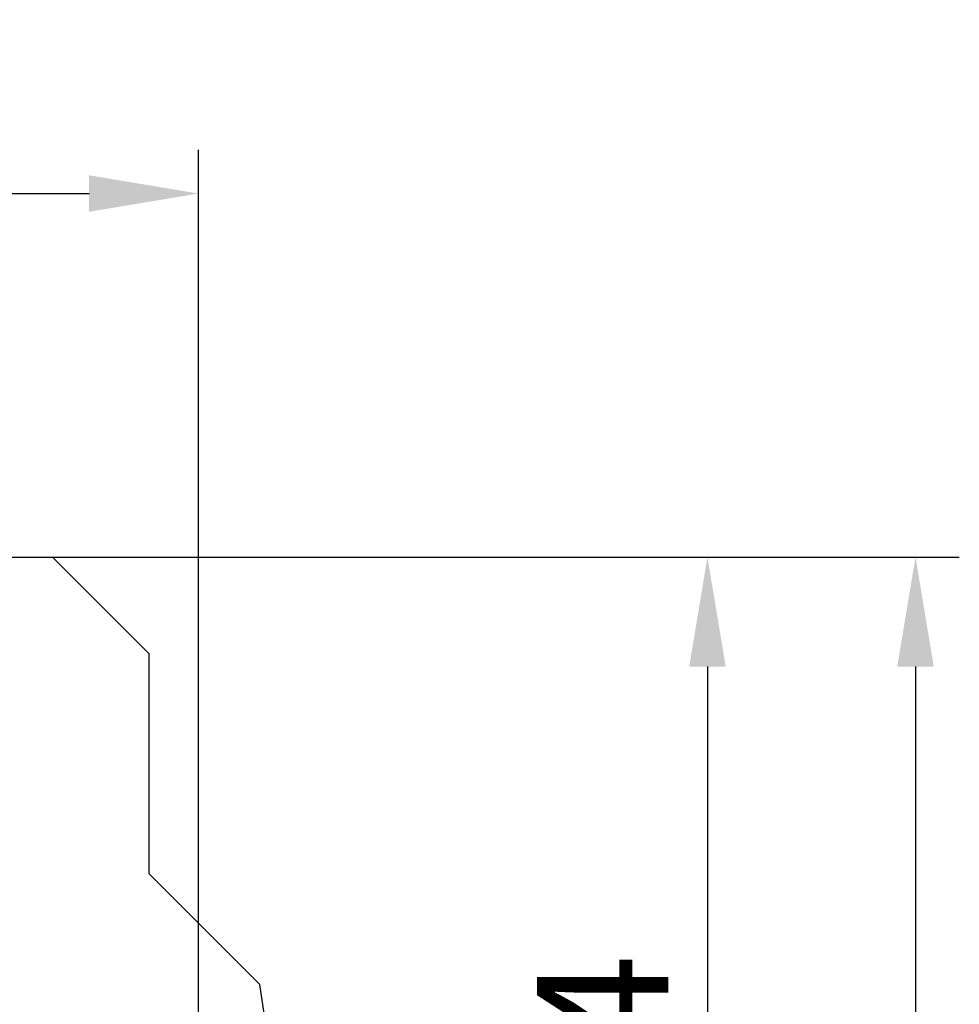
# Model space of a CAD drawing. Units: millimetres. Extents: x 993 to 1438, y 17 to 332.
# Drawn here: x 1193 to 1225, y 246 to 279 of the extents above; entities that cross this region are included whole.
import ezdxf

# ---------------------------------------------------------------- set-up
doc = ezdxf.new("R2010")
doc.units = ezdxf.units.MM
doc.header["$MEASUREMENT"] = 0
doc.header["$PDMODE"] = 2
doc.header["$PDSIZE"] = -0.01
doc.layers.get('0').update_dxf_attribs({"linetype": 'CONTINUOUS', "lineweight": 30})
doc.layers.get('Defpoints').update_dxf_attribs({"linetype": 'CONTINUOUS'})
doc.layers.add('Dim', color=3, linetype='CONTINUOUS', lineweight=15)
doc.styles.add('Romans字体', font='romans.shx', dxfattribs={"width": 0.75})
doc.dimstyles.new('01', dxfattribs={"dimscale": 1.5, "dimtxt": 3, "dimasz": 2.5, "dimexe": 1, "dimexo": 0.2, "dimgap": 0.5, "dimtad": 1, "dimdsep": 46, "dimtxsty": 'Romans字体', "dimcen": 0, "dimclrd": 1, "dimclre": 6, "dimclrt": 4, "dimazin": 2, "dimtp": 0.01, "dimtm": 1e-09, "dimtfac": 0.7, "dimtofl": 0, "dimtmove": 0, "dimatfit": 3, "dimfxl": 1, "dimtzin": 0, "dimarcsym": 0})

# ---------------------------------------------------------------- blocks, each defined once
blk = doc.blocks.new('*D8')
at = {"layer": 'Defpoints', "color": 0}
for p in [(1199.396, 273.516), (1172.396, 235.207), (1199.396, 235.207)]:
    blk.add_point(p, dxfattribs=at)
at = {"layer": 'Dim', "color": 6, "lineweight": -2}
for p, q in [((1172.396, 235.507), (1172.396, 275.016)), ((1199.396, 235.507), (1199.396, 275.016))]:
    blk.add_line(p, q, dxfattribs=at)
at = {"layer": 'Dim', "color": 1, "lineweight": -2}
blk.add_line((1176.146, 273.516), (1195.646, 273.516), dxfattribs=at)
at = {"layer": 'Dim', "color": 1}
for points in [[(1176.146, 274.141), (1176.146, 272.891), (1172.396, 273.516)], [(1195.646, 274.141), (1195.646, 272.891), (1199.396, 273.516)]]:
    blk.add_solid(points, dxfattribs=at)
at = {"layer": 'Dim', "color": 4, "insert": (1185.896, 276.516), "char_height": 4.5, "attachment_point": 5, "style": 'Romans字体'}
blk.add_mtext('27', dxfattribs=at)
blk = doc.blocks.new('*D9')
at = {"layer": 'Defpoints', "color": 0}
for p in [(1194.021, 261.067), (1199.864, 212.066), (1223.935, 212.066)]:
    blk.add_point(p, dxfattribs=at)
at = {"layer": 'Dim', "color": 6, "lineweight": -2}
for p, q in [((1194.321, 261.067), (1225.435, 261.067)), ((1200.164, 212.066), (1225.435, 212.066))]:
    blk.add_line(p, q, dxfattribs=at)
at = {"layer": 'Dim', "color": 1, "lineweight": -2}
blk.add_line((1223.935, 257.317), (1223.935, 215.816), dxfattribs=at)
at = {"layer": 'Dim', "color": 1}
for points in [[(1223.31, 257.317), (1224.56, 257.317), (1223.935, 261.067)], [(1223.31, 215.816), (1224.56, 215.816), (1223.935, 212.066)]]:
    blk.add_solid(points, dxfattribs=at)
at = {"layer": 'Dim', "color": 4, "insert": (1220.935, 236.567), "char_height": 4.5, "attachment_point": 5, "rotation": 90, "style": 'Romans字体'}
blk.add_mtext('49', dxfattribs=at)
blk = doc.blocks.new('*D10')
at = {"layer": 'Defpoints', "color": 0}
for p in [(1201.886, 261.067), (1202.996, 227.066), (1216.813, 227.066)]:
    blk.add_point(p, dxfattribs=at)
at = {"layer": 'Dim', "color": 6, "lineweight": -2}
for p, q in [((1202.186, 261.067), (1218.313, 261.067)), ((1203.296, 227.066), (1218.313, 227.066))]:
    blk.add_line(p, q, dxfattribs=at)
at = {"layer": 'Dim', "color": 1, "lineweight": -2}
blk.add_line((1216.813, 257.317), (1216.813, 230.816), dxfattribs=at)
at = {"layer": 'Dim', "color": 1}
for points in [[(1216.188, 257.317), (1217.438, 257.317), (1216.813, 261.067)], [(1216.188, 230.816), (1217.438, 230.816), (1216.813, 227.066)]]:
    blk.add_solid(points, dxfattribs=at)
at = {"layer": 'Dim', "color": 4, "insert": (1213.813, 244.067), "char_height": 4.5, "attachment_point": 5, "rotation": 90, "style": 'Romans字体'}
blk.add_mtext('34', dxfattribs=at)

msp = doc.modelspace()

# ---------------------------------------------------------------- linework, layer by layer
for p, q in [((1185.895, 261.067), (1194.395, 261.067)), ((1194.395, 261.067), (1194.395, 261.067)), ((1194.395, 261.067), (1197.695, 257.767)), ((1194.395, 261.067), (1194.396, 261.067)), ((1197.695, 257.767), (1197.695, 250.227)), ((1197.695, 257.767), (1197.696, 257.767)), ((1197.695, 250.227), (1197.695, 250.227)), ((1197.695, 250.227), (1201.495, 246.427)), ((1198.138, 249.784), (1198.138, 249.784)), ((1198.139, 249.784), (1198.139, 249.784)), ((1202.71, 238.348), (1201.495, 246.427)), ((1201.495, 246.427), (1201.496, 246.427))]:
    msp.add_line(p, q)

# ---------------------------------------------------------------- dimensions: what is measured, and where the dimension line sits
at = {"layer": 'Dim'}
dim = msp.add_linear_dim(base=(1199.396, 273.516), p1=(1172.396, 235.207), p2=(1199.396, 235.207), dimstyle='01', dxfattribs=at)
dim.commit()
dim.dimension.update_dxf_attribs({"geometry": '*D8', "text_midpoint": (1185.896, 276.516)})
for base, p1, p2, text, picture, middle in [((1223.935, 212.066), (1194.021, 261.067), (1199.864, 212.066), '49', '*D9', (1220.935, 236.567)), ((1216.813, 227.066), (1201.886, 261.067), (1202.996, 227.066), '34', '*D10', (1213.813, 244.067))]:
    dim = msp.add_linear_dim(base=base, p1=p1, p2=p2, angle=90, text=text, dimstyle='01', dxfattribs=at)
    dim.commit()
    dim.dimension.update_dxf_attribs({"geometry": picture, "text_midpoint": middle})

doc.saveas('drawing.dxf')
